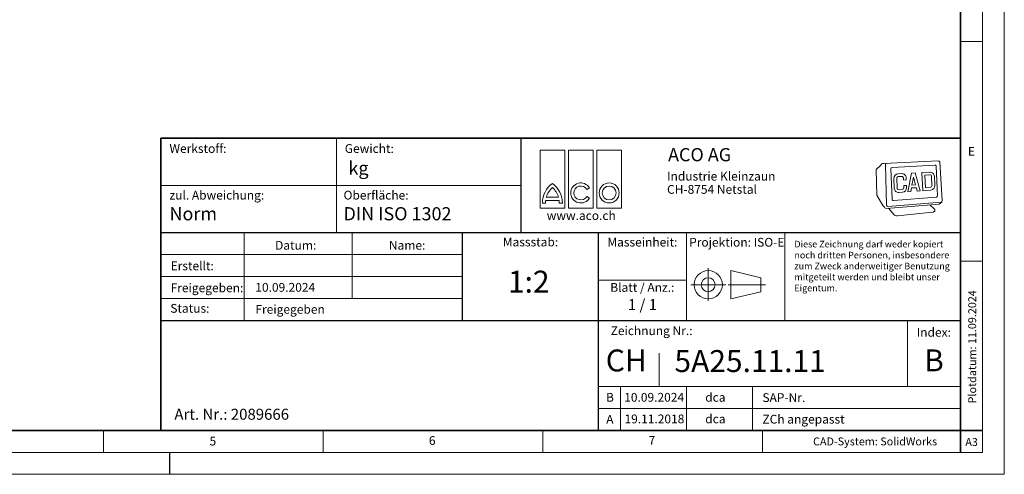
# Model space of a CAD drawing. Units: millimetres. Extents: x 0 to 420, y 0 to 297.
# Drawn here: x 196 to 420, y 0 to 103 of the extents above; entities that cross this region are included whole.
import ezdxf

# ---------------------------------------------------------------- set-up
doc = ezdxf.new("R2010")
doc.units = ezdxf.units.MM
doc.header["$PDSIZE"] = -1
doc.linetypes.add('CENTERX2', pattern=[20.32, 12.7, -2.54, 2.54, -2.54])
doc.styles.add('SLDTEXTSTYLE0', font='TXT', dxfattribs={"width": 0.605})
doc.styles.add('SLDTEXTSTYLE1', font='TXT', dxfattribs={"width": 0.563})

# ---------------------------------------------------------------- blocks, each defined once
blk = doc.blocks.new('SW_NOTE_0')
at = {"color": 0, "linetype": 'Continuous', "lineweight": 0, "insert": (7.47, 2.58), "char_height": 2, "attachment_point": 2, "style": 'SLDTEXTSTYLE0'}
blk.add_mtext('www.aco.ch', dxfattribs=at)
blk = doc.blocks.new('SW_NOTE_0_1')
at = {"color": 0, "linetype": 'Continuous', "lineweight": 0, "insert": (0, 3.87), "char_height": 3, "attachment_point": 1, "style": 'SLDTEXTSTYLE0'}
blk.add_mtext('ACO AG', dxfattribs=at)
blk = doc.blocks.new('SW_NOTE_0_2')
at = {"color": 0, "linetype": 'Continuous', "lineweight": 0, "char_height": 2, "attachment_point": 1, "style": 'SLDTEXTSTYLE0'}
for s, insert in [('Industrie Kleinzaun', (0, 2.58)), ('CH-8754 Netstal', (0, -0.42))]:
    blk.add_mtext(s, dxfattribs=dict(at, insert=insert))
blk = doc.blocks.new('ACO-Logo')
at = {"color": 179, "linetype": 'Continuous', "lineweight": 18}
for p, q in [((0, 16.17), (0, 2.94)), ((5.59, 16.17), (0, 16.17)), ((5.59, 2.94), (5.59, 16.17)), ((6.46, 16.17), (6.46, 2.94)), ((12.05, 16.17), (6.46, 16.17)), ((12.05, 2.94), (12.05, 16.17)), ((12.93, 2.94), (12.93, 16.17)), ((12.93, 16.17), (18.52, 16.17)), ((18.52, 16.17), (18.52, 2.94)), ((90.64, 13.74), (78.15, 13.15)), ((91.53, 4.63), (90.96, 13.46)), ((77.51, 12.77), (76.49, 11.76)), ((76.49, 11.76), (76.65, 5.87)), ((78.63, 12.88), (78.84, 3.65)), ((79.85, 11.93), (80.09, 4.98)), ((80.13, 12.24), (89.85, 12.76)), ((90.46, 5.79), (90.16, 12.47)), ((80.53, 9.73), (80.61, 7.48)), ((81.17, 9.75), (81.24, 7.5)), ((81.47, 10.76), (82.27, 10.81)), ((81.51, 10.13), (82.31, 10.17)), ((82.69, 9.82), (82.71, 9.37)), ((82.71, 9.35), (83.34, 9.39)), ((83.33, 9.84), (83.34, 9.39)), ((83.7, 6.67), (84.51, 10.93)), ((84.51, 10.93), (85.35, 10.97)), ((84.64, 8.19), (84.97, 9.97)), ((84.97, 9.97), (85.45, 8.24)), ((85.35, 10.97), (86.49, 6.88)), ((86.88, 11.07), (88.67, 11.16)), ((87.08, 6.93), (86.88, 11.07)), ((87.55, 10.46), (88.71, 10.53)), ((87.68, 7.61), (87.55, 10.46)), ((89.19, 8.08), (89.09, 10.18)), ((89.82, 8.11), (89.73, 10.21)), ((10.61, 7.22), (11.22, 7.57)), ((81.63, 7.15), (82.43, 7.21)), ((82.75, 8.08), (83.39, 8.12)), ((82.75, 8.08), (82.77, 7.58)), ((83.39, 8.12), (83.4, 7.61)), ((84.36, 6.72), (84.51, 7.54)), ((84.51, 7.54), (85.63, 7.61)), ((84.64, 8.19), (85.45, 8.24)), ((85.63, 7.61), (85.85, 6.83)), ((85.85, 6.83), (86.49, 6.88)), ((87.08, 6.93), (88.91, 7.07)), ((87.68, 7.61), (88.85, 7.7)), ((1.26, 4.73), (4.33, 4.73)), ((4.18, 5.43), (1.41, 5.43)), ((11.23, 5.26), (10.63, 5.62)), ((76.65, 5.87), (78.03, 3.52)), ((80.41, 4.7), (90.18, 5.48)), ((81.68, 6.51), (82.48, 6.58)), ((83.7, 6.67), (84.36, 6.72)), ((0, 2.94), (5.59, 2.94)), ((0.51, 4.09), (1.21, 4.09)), ((4.37, 4.09), (5.08, 4.09)), ((6.46, 2.94), (12.05, 2.94)), ((18.52, 2.94), (12.93, 2.94)), ((78.03, 3.52), (78.36, 3.14)), ((78.36, 3.14), (78.47, 3.02)), ((78.8, 2.89), (90.8, 3.85)), ((79.16, 3.36), (91.26, 4.31)), ((79.26, 2.93), (80.49, 1.53)), ((88.68, 3.68), (89.67, 2.79)), ((89.67, 2.79), (89.75, 2.72)), ((89.75, 2.72), (89.8, 2.67)), ((89.8, 2.67), (89.84, 2.6)), ((89.84, 2.6), (89.87, 2.52)), ((89.87, 2.52), (89.87, 2.31)), ((90.8, 3.85), (91.4, 4.35)), ((81.34, 1.2), (89.33, 2.05))]:
    blk.add_line(p, q, dxfattribs=at)
for radius in [2.28, 1.58]:
    blk.add_circle((15.72, 6.41), radius, dxfattribs=at)
for centre, radius, start, end in [((90.66, 13.44), 0.3, 3.7249, 92.6996), ((78.19, 12.35), 0.8, 92.6996, 148.2554), ((78.93, 12.89), 0.3, 92.6996, 181.273), ((80.15, 11.94), 0.3, 93.0418, 181.9349), ((89.86, 12.46), 0.3, 2.5148, 93.0418), ((81.53, 9.76), 1, 93.1134, 181.9415), ((81.53, 9.76), 0.363, 93.1134, 181.9415), ((82.33, 9.81), 1, 1.9415, 93.1134), ((82.33, 9.81), 0.363, 1.9415, 93.1134), ((88.73, 10.16), 1, 2.6542, 93.1134), ((88.73, 10.16), 0.363, 2.6542, 93.1134), ((6.13, 4.07), 5.62, 126.4236, 179.7474), ((6.13, 4.07), 4.91, 132.7321, 163.9341), ((-0.54, 4.07), 5.62, 0.2526, 53.5764), ((-0.54, 4.07), 4.91, 16.0659, 47.2679), ((9.26, 6.41), 2.28, 30.7309, 330), ((9.26, 6.41), 1.58, 31.0558, 330), ((81.61, 7.51), 1, 181.9415, 274.3987), ((81.61, 7.51), 0.363, 181.9415, 274.3987), ((82.4, 7.57), 0.363, 274.3987, 1.9415), ((82.4, 7.57), 1, 274.3987, 1.9415), ((88.83, 8.07), 0.363, 274.3987, 2.6542), ((88.83, 8.07), 1, 274.3987, 2.6542), ((6.13, 4.07), 4.91, 172.3058, 179.7113), ((-0.54, 4.07), 4.91, 0.2887, 7.6942), ((80.39, 4.99), 0.3, 181.9349, 274.6063), ((90.16, 5.78), 0.3, 274.6063, 2.5148), ((91.23, 4.61), 0.3, 274.4996, 3.7249), ((78.77, 3.29), 0.4, 221.0091, 274.5606), ((79.14, 3.65), 0.3, 181.273, 274.4996), ((89.69, 2.35), 0.188, 303.6901, 332.3803), ((89.77, 2.31), 0.0984, 332.3803, 4.9765), ((81.24, 2.19), 1, 221.4087, 276.0561), ((89.05, 4.1), 2.08, 277.7635, 279.1918), ((89.32, 2.43), 0.379, 279.1918, 281.4992), ((89.13, 3.35), 1.32, 281.4992, 285.2551), ((88.05, 7.32), 5.43, 285.2551, 287.1087), ((89.48, 2.66), 0.555, 287.1087, 303.6901)]:
    blk.add_arc(centre, radius, start, end, dxfattribs=at)
at = {"color": 7, "linetype": 'Continuous', "lineweight": 0}
for name, p in [('SW_NOTE_0_1', (29.12, 12.75)), ('SW_NOTE_0_2', (28.89, 8.64)), ('SW_NOTE_0', (1.9, -0.32))]:
    blk.add_blockref(name, p, dxfattribs=at)
blk = doc.blocks.new('SW_NOTE_0_3')
at = {"color": 0, "linetype": 'Continuous', "lineweight": 0, "char_height": 1.5, "attachment_point": 1, "style": 'SLDTEXTSTYLE0'}
for s, insert in [('Diese Zeichnung darf weder kopiert', (0, 1.93)), ('noch dritten Personen, insbesondere', (0, -0.57)), ('zum Zweck anderweitiger Benutzung', (0, -3.07)), ('mitgeteilt werden und bleibt unser', (0, -5.57)), ('Eigentum.', (0, -8.07))]:
    blk.add_mtext(s, dxfattribs=dict(at, insert=insert))

msp = doc.modelspace()

# ---------------------------------------------------------------- linework, layer by layer
at = {"color": 7, "linetype": 'Continuous', "lineweight": 18}
for p, q in [((420, 0), (420, 297)), ((415, 292), (415, 5)), ((410, 98.5), (415, 98.5)), ((268, 76.5), (268, 55)), ((228, 65.75), (310, 65.75)), ((228, 55), (410, 55)), ((410, 55), (228, 55)), ((247, 55), (247, 35)), ((271.6, 55), (271.6, 40)), ((347.6611, 35), (347.6611, 55)), ((370.0572, 55.012), (370.0572, 35)), ((228, 50), (296.6, 50)), ((410, 48.5), (415, 48.5)), ((296.6, 45), (228, 45)), ((357.7662, 46.372), (357.7662, 39.9353)), ((364.6059, 44.7376), (357.7662, 46.372)), ((347.6611, 44.2134), (327.6611, 44.2134)), ((364.6059, 44.7376), (364.6059, 41.5697)), ((357.7662, 39.9353), (364.6059, 41.5697)), ((228, 40), (296.6, 40)), ((398, 35), (398, 20)), ((341.4855, 20), (341.4855, 27.5647)), ((327.6611, 20), (410, 20)), ((332.6611, 20), (332.6611, 10)), ((347.6611, 20), (347.6611, 10)), ((362.6611, 20), (362.6611, 10)), ((410, 15), (327.6611, 15)), ((215, 10), (215, 5)), ((265, 10), (265, 5)), ((315, 10), (315, 5)), ((365, 10), (365, 5)), ((15, 5), (415, 5)), ((0, 0), (420, 0))]:
    msp.add_line(p, q, dxfattribs=at)
at = {"color": 7, "linetype": 'Continuous', "lineweight": 35}
for p, q in [((410, 5), (410, 287)), ((228, 76.5), (228, 10)), ((228, 76.5), (410, 76.5)), ((20, 10), (415, 10))]:
    msp.add_line(p, q, dxfattribs=at)
at = {"color": 7, "linetype": 'Continuous', "lineweight": 25}
for p, q in [((310, 76.5), (310, 55)), ((410, 55), (228, 55)), ((296.6, 55), (296.6, 35)), ((327.6611, 10), (327.6611, 55)), ((228, 35), (410, 35))]:
    msp.add_line(p, q, dxfattribs=at)
at = {"color": 7, "linetype": 'CENTERX2', "lineweight": 18}
for p, q in [((352.6175, 46.908), (352.6175, 39.4622)), ((348.624, 43.1537), (356.6109, 43.1537)), ((357.1289, 43.1537), (365.6255, 43.1537))]:
    msp.add_line(p, q, dxfattribs=at)
msp.add_line((230, 5), (230, 0))
at = {"color": 7, "linetype": 'Continuous', "lineweight": 18}
for radius in [3.2183, 1.584]:
    msp.add_circle((352.6175, 43.1537), radius, dxfattribs=at)
msp.add_point((410, 10))

# ---------------------------------------------------------------- block references
at = {"color": 7, "linetype": 'Continuous'}
msp.add_blockref('ACO-Logo', (314.3511, 57.6366), dxfattribs=at)
at = {"color": 7, "linetype": 'Continuous', "lineweight": 0}
msp.add_blockref('SW_NOTE_0_3', (372.2204, 51.2203), dxfattribs=at)

# ---------------------------------------------------------------- texts
at = {"color": 7, "linetype": 'Continuous', "lineweight": 18}
for s, insert, char_height, attachment_point, style in [('Werkstoff:', (230, 75.1611), 2, 1, 'SLDTEXTSTYLE0'), ('Gewicht:', (269.898, 75.1611), 2, 1, 'SLDTEXTSTYLE0'), ('E', (412.5161, 74.5096), 2, 2, 'SLDTEXTSTYLE0'), ('kg', (270.7376, 71.2122), 3, 1, 'SLDTEXTSTYLE0'), ('zul. Abweichung:', (230, 64.5423), 2, 1, 'SLDTEXTSTYLE0'), ('Oberfläche:', (269.6126, 64.5423), 2, 1, 'SLDTEXTSTYLE0'), ('Norm', (230, 60.8119), 3, 1, 'SLDTEXTSTYLE0'), ('DIN ISO 1302', (269.6126, 60.8119), 3, 1, 'SLDTEXTSTYLE0'), ('Massstab:', (312.1625, 53.8816), 2, 2, 'SLDTEXTSTYLE0'), ('Masseinheit:', (337.6324, 53.8554), 2, 2, 'SLDTEXTSTYLE0'), ('Projektion: ISO-E', (348.2746, 53.8191), 2, 1, 'SLDTEXTSTYLE0'), ('Datum:', (254.0355, 53.1295), 2, 1, 'SLDTEXTSTYLE0'), ('Name:', (279.9349, 53.1361), 2, 1, 'SLDTEXTSTYLE0'), ('Erstellt:', (230.2614, 48.4499), 2, 1, 'SLDTEXTSTYLE0'), ('1:2', (311.7649, 46.349), 5, 2, 'SLDTEXTSTYLE0'), ('Freigegeben:', (230.2614, 43.4434), 2, 1, 'SLDTEXTSTYLE0'), ('10.09.2024', (249.5285, 43.5603), 2, 1, 'SLDTEXTSTYLE0'), ('Blatt / Anz.:', (337.6114, 43.5452), 2, 2, 'SLDTEXTSTYLE0'), ('Status:', (230.1851, 38.7794), 2, 1, 'SLDTEXTSTYLE0'), ('Freigegeben', (249.5568, 38.5582), 2, 1, 'SLDTEXTSTYLE0'), ('1 / 1', (337.6348, 39.8697), 2.5, 2, 'SLDTEXTSTYLE1'), ('Zeichnung Nr.:', (330.407, 33.6926), 2, 1, 'SLDTEXTSTYLE0'), ('Index:', (403.9553, 33.3249), 2, 2, 'SLDTEXTSTYLE0'), ('CH', (329.2896, 28.4139), 5, 1, 'SLDTEXTSTYLE0'), ('5A25.11.11', (344.9268, 28.2773), 5, 1, 'SLDTEXTSTYLE0'), ('B', (403.9986, 28.4395), 5, 2, 'SLDTEXTSTYLE0'), ('B', (330.2495, 18.5245), 2, 2, 'SLDTEXTSTYLE0'), ('10.09.2024', (340.3043, 18.5246), 2, 2, 'SLDTEXTSTYLE0'), ('dca', (354.2454, 18.5246), 2, 2, 'SLDTEXTSTYLE0'), ('SAP-Nr.', (364.9469, 18.4594), 2, 1, 'SLDTEXTSTYLE0'), ('Art. Nr.: 2089666', (231.1132, 14.9211), 2.5, 1, 'SLDTEXTSTYLE0'), ('A', (330.2274, 13.5245), 2, 2, 'SLDTEXTSTYLE0'), ('19.11.2018', (340.3708, 13.6069), 2, 2, 'SLDTEXTSTYLE0'), ('dca', (354.2454, 13.6069), 2, 2, 'SLDTEXTSTYLE0'), ('ZCh angepasst', (364.9469, 13.5417), 2, 1, 'SLDTEXTSTYLE0'), ('5', (239.875, 8.5638), 2, 2, 'SLDTEXTSTYLE0'), ('6', (289.7886, 8.6885), 2, 2, 'SLDTEXTSTYLE0'), ('7', (339.8003, 8.7205), 2, 2, 'SLDTEXTSTYLE0'), ('CAD-System: SolidWorks', (390.5946, 8.3847), 1.8, 2, 'SLDTEXTSTYLE0'), ('A3', (412.5579, 8.255), 1.8, 2, 'SLDTEXTSTYLE0')]:
    msp.add_mtext(s, dxfattribs=dict(at, insert=insert, char_height=char_height, attachment_point=attachment_point, style=style))
at = {"color": 7, "linetype": 'Continuous', "lineweight": 18, "insert": (411.7953, 41.9108), "char_height": 1.8, "attachment_point": 3, "rotation": 90, "style": 'SLDTEXTSTYLE0'}
msp.add_mtext('Plotdatum: 11.09.2024', dxfattribs=at)

doc.saveas('drawing.dxf')
